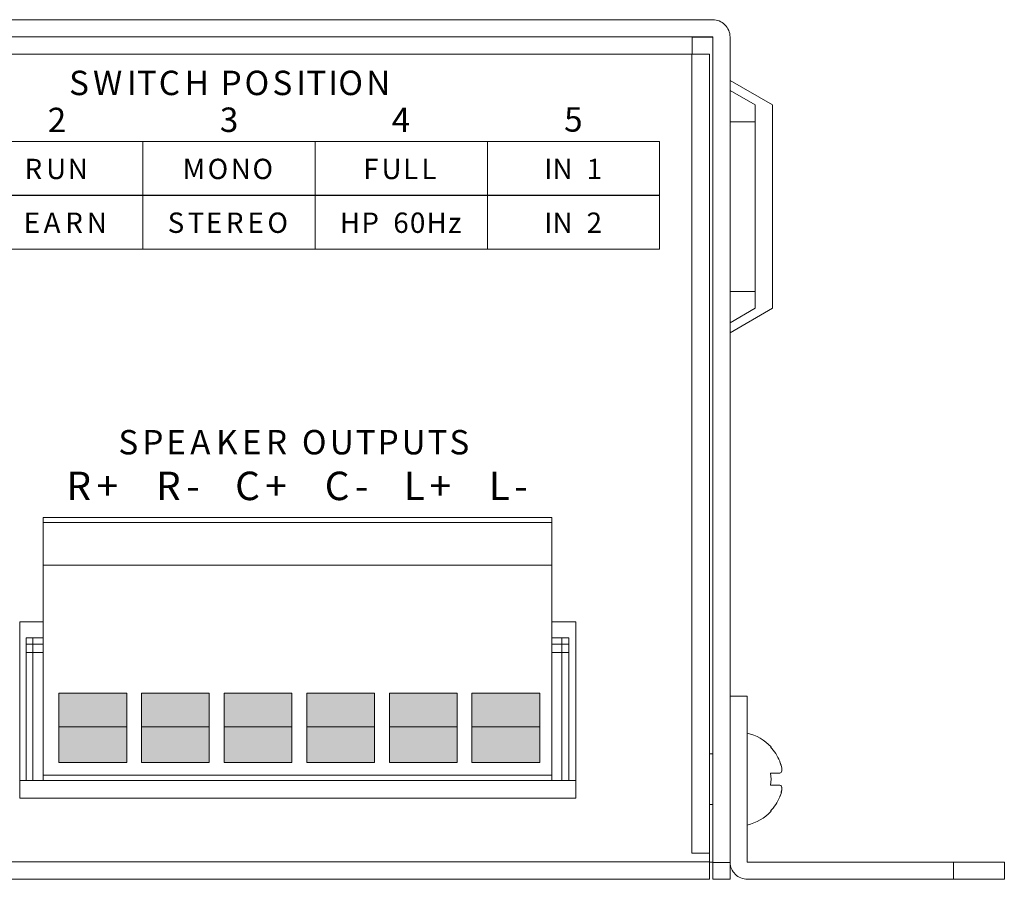
# Model space of a CAD drawing. Units: millimetres. Extents: x 2831.5 to 2854.6, y 974.7 to 987.7.
# Drawn here: x 2852.3 to 2854.6, y 983 to 985 of the extents above; entities that cross this region are included whole.
import ezdxf

# ---------------------------------------------------------------- set-up
doc = ezdxf.new("R2010")
doc.units = ezdxf.units.MM
doc.header["$LTSCALE"] = 10
doc.header["$MEASUREMENT"] = 0
doc.layers.add('Dimensions', color=1, linetype='Continuous')
doc.layers.add('Layer 1', color=7, linetype='Continuous')
doc.styles.get("Standard").update_dxf_attribs({"font": 'arial.ttf'})

# ---------------------------------------------------------------- blocks, each defined once
blk = doc.blocks.new('A$C7667')
at = {"layer": 'Layer 1', "true_color": 0xbebebe}
for points in [[(4.2922, 0.2708), (4.449, 0.2708), (4.449, 0.4311), (4.2922, 0.4311)], [(4.4835, 0.2708), (4.6403, 0.2708), (4.6403, 0.4311), (4.4835, 0.4311)], [(4.6747, 0.2708), (4.8315, 0.2708), (4.8315, 0.4311), (4.6747, 0.4311)], [(4.8661, 0.2708), (5.0229, 0.2708), (5.0229, 0.4311), (4.8661, 0.4311)], [(5.0574, 0.2708), (5.2142, 0.2708), (5.2142, 0.4311), (5.0574, 0.4311)], [(5.2486, 0.2708), (5.4054, 0.2708), (5.4054, 0.4311), (5.2486, 0.4311)]]:
    blk.add_hatch(color=9, dxfattribs=at).paths.add_polyline_path(points)
at = {"layer": 'Layer 1', "true_color": 0xffffff}
for points in [[(4.2922, 0.3528), (4.449, 0.3528), (4.449, 0.4311), (4.2922, 0.4311)], [(4.4835, 0.3528), (4.6403, 0.3528), (4.6403, 0.4311), (4.4835, 0.4311)], [(4.6747, 0.3528), (4.8315, 0.3528), (4.8315, 0.4311), (4.6747, 0.4311)], [(4.8661, 0.3528), (5.0229, 0.3528), (5.0229, 0.4311), (4.8661, 0.4311)], [(5.0574, 0.3528), (5.2142, 0.3528), (5.2142, 0.4311), (5.0574, 0.4311)], [(5.2486, 0.3528), (5.4054, 0.3528), (5.4054, 0.4311), (5.2486, 0.4311)]]:
    blk.add_hatch(color=7, dxfattribs=at).paths.add_polyline_path(points)
at = {"layer": 'Layer 1', "lineweight": 0}
for points in [[(5.806, 1.9909), (0.6755, 1.9909)], [(5.806, 1.9509), (5.7585, 1.9509), (0.7235, 1.9509), (0.6755, 1.9509)], [(5.7585, 1.9507), (5.7585, 1.9108), (5.758, 1.9108), (0.7235, 1.9108), (0.7235, 1.9507), (0.7235, 1.9509), (5.7585, 1.9509), (5.7585, 1.9507)], [(5.7585, 1.9507), (5.806, 1.9507), (5.806, 1.9509), (5.7585, 1.9509), (5.7585, 1.9507)], [(5.7585, 1.9108), (5.7585, 1.9507), (5.7585, 1.9509)], [(5.806, 1.9507), (5.806, 0.291), (5.7983, 0.291), (5.7983, 1.9108), (5.7585, 1.9108), (5.7585, 1.9507), (5.806, 1.9507)], [(5.7585, 1.9507), (5.806, 1.9507)], [(5.806, 1.9507), (5.806, 1.9509)], [(5.806, 0.291), (5.806, 1.9507)], [(5.8063, 1.9507), (5.8063, 0.291), (5.8063, 0.1733), (5.8063, 0.0393)], [(5.8462, 1.9507), (5.8462, 1.8503), (5.8462, 1.8272), (5.8462, 1.7543), (5.8462, 1.3617), (5.8462, 1.2887), (5.8462, 1.2657), (5.8462, 0.4238)], [(5.7983, 0.0605), (5.7983, 0.0404), (0.6828, 0.0404), (0.6828, 0.0605), (0.6832, 0.0605), (0.7235, 0.0605), (0.7235, 1.9108), (5.758, 1.9108), (5.758, 0.0605), (5.7983, 0.0605)], [(0.7235, 1.9108), (5.758, 1.9108)], [(5.7983, 0.1733), (5.7983, 0.0605), (5.758, 0.0605), (5.758, 1.9108), (5.7585, 1.9108), (5.7983, 1.9108), (5.7983, 0.291), (5.7983, 0.1733)], [(5.758, 1.9108), (5.758, 0.0605)], [(5.758, 1.9108), (5.7585, 1.9108)], [(5.7585, 1.9108), (5.7983, 1.9108)], [(5.7983, 1.9108), (5.7983, 0.291), (5.7983, 0.1733), (5.7983, 0.0605)], [(5.9445, 1.7936), (5.9445, 1.3224), (5.8462, 1.2657), (5.8462, 1.2887), (5.9046, 1.3224), (5.9046, 1.3617), (5.9046, 1.7543), (5.9046, 1.7936), (5.8462, 1.8272), (5.8462, 1.8503), (5.9445, 1.7936)], [(5.9445, 1.7936), (5.8462, 1.8503)], [(5.9046, 1.7936), (5.9046, 1.7543), (5.8462, 1.7543), (5.8462, 1.8272), (5.9046, 1.7936)], [(5.8462, 1.8272), (5.9046, 1.7936)], [(5.9046, 1.7936), (5.9046, 1.7543), (5.9046, 1.3617), (5.9046, 1.3224)], [(5.9445, 1.3224), (5.9445, 1.7936)], [(5.8462, 1.3617), (5.9046, 1.3617), (5.9046, 1.7543), (5.8462, 1.7543), (5.8462, 1.3617)], [(5.9046, 1.7543), (5.8462, 1.7543)], [(4.0874, 1.5837), (4.4863, 1.5837), (4.4863, 1.7084), (4.0874, 1.7084), (4.0874, 1.5837)], [(4.4863, 1.5837), (4.8852, 1.5837), (4.8852, 1.7084), (4.4863, 1.7084), (4.4863, 1.5837)], [(4.8852, 1.5837), (5.2842, 1.5837), (5.2842, 1.7084), (4.8852, 1.7084), (4.8852, 1.5837)], [(5.2842, 1.5837), (5.6831, 1.5837), (5.6831, 1.7084), (5.2842, 1.7084), (5.2842, 1.5837)], [(4.0874, 1.4595), (4.4863, 1.4595), (4.4863, 1.5842), (4.0874, 1.5842), (4.0874, 1.4595)], [(4.4863, 1.4595), (4.8852, 1.4595), (4.8852, 1.5842), (4.4863, 1.5842), (4.4863, 1.4595)], [(4.8852, 1.4595), (5.2842, 1.4595), (5.2842, 1.5842), (4.8852, 1.5842), (4.8852, 1.4595)], [(5.2842, 1.4595), (5.6831, 1.4595), (5.6831, 1.5842), (5.2842, 1.5842), (5.2842, 1.4595)], [(5.9046, 1.3617), (5.9046, 1.3224), (5.8462, 1.2887), (5.8462, 1.3617), (5.9046, 1.3617)], [(5.9046, 1.3617), (5.8462, 1.3617)], [(5.9046, 1.3224), (5.8462, 1.2887)], [(5.8462, 1.2657), (5.9445, 1.3224)], [(4.2554, 0.8378), (5.4334, 0.8378)], [(4.2554, 0.8264), (4.2554, 0.8378)], [(4.2554, 0.7279), (4.2554, 0.8264)], [(4.2554, 0.8264), (5.4334, 0.8264)], [(5.4334, 0.8264), (5.4334, 0.8378)], [(5.4334, 0.7279), (5.4334, 0.8264)], [(4.2554, 0.7279), (5.4334, 0.7279)], [(4.2554, 0.241), (4.2554, 0.7279)], [(5.4334, 0.241), (5.4334, 0.7279)], [(4.2554, 0.5963), (4.2014, 0.5963)], [(4.2014, 0.5963), (4.2014, 0.188)], [(5.4893, 0.5963), (5.4334, 0.5963)], [(5.4893, 0.188), (5.4893, 0.5963)], [(4.2162, 0.559), (4.2319, 0.559)], [(4.2162, 0.5443), (4.2162, 0.559)], [(4.2319, 0.5443), (4.2319, 0.559)], [(4.2319, 0.559), (4.2319, 0.5443)], [(4.2319, 0.559), (4.2554, 0.559)], [(4.2319, 0.559), (4.2319, 0.5443)], [(4.2319, 0.559), (4.2554, 0.559)], [(5.4334, 0.559), (5.4569, 0.559)], [(5.4334, 0.559), (5.4569, 0.559)], [(5.4569, 0.559), (5.4726, 0.559)], [(5.4569, 0.5443), (5.4569, 0.559)], [(5.4569, 0.559), (5.4569, 0.5443)], [(5.4569, 0.559), (5.4569, 0.5443)], [(5.4726, 0.5443), (5.4726, 0.559)], [(4.2162, 0.5443), (4.2319, 0.5443)], [(4.2162, 0.5256), (4.2162, 0.5443)], [(4.2162, 0.5256), (4.2319, 0.5256)], [(4.2162, 0.2292), (4.2162, 0.5256)], [(4.2319, 0.5256), (4.2319, 0.5443)], [(4.2319, 0.5256), (4.2319, 0.5443)], [(4.2319, 0.5443), (4.2554, 0.5443)], [(4.2319, 0.5443), (4.2554, 0.5443)], [(4.2319, 0.5256), (4.2319, 0.5443)], [(4.2319, 0.2292), (4.2319, 0.5256)], [(4.2319, 0.2292), (4.2319, 0.5256)], [(4.2554, 0.5256), (4.2319, 0.5256)], [(4.2554, 0.5256), (4.2319, 0.5256)], [(4.2319, 0.2292), (4.2319, 0.5256)], [(5.4334, 0.5443), (5.4569, 0.5443)], [(5.4334, 0.5443), (5.4569, 0.5443)], [(5.4569, 0.5256), (5.4334, 0.5256)], [(5.4569, 0.5256), (5.4334, 0.5256)], [(5.4569, 0.5256), (5.4569, 0.5443)], [(5.4569, 0.5443), (5.4726, 0.5443)], [(5.4569, 0.5256), (5.4569, 0.5443)], [(5.4569, 0.5256), (5.4569, 0.5443)], [(5.4569, 0.5256), (5.4726, 0.5256)], [(5.4569, 0.2292), (5.4569, 0.5256)], [(5.4569, 0.2292), (5.4569, 0.5256)], [(5.4569, 0.2292), (5.4569, 0.5256)], [(5.4726, 0.5256), (5.4726, 0.5443)], [(5.4726, 0.2292), (5.4726, 0.5256)], [(4.2922, 0.2708), (4.449, 0.2708), (4.449, 0.4311), (4.2922, 0.4311), (4.2922, 0.2708)], [(4.2922, 0.2708), (4.449, 0.2708), (4.449, 0.4311), (4.2922, 0.4311), (4.2922, 0.2708)], [(4.2922, 0.3528), (4.449, 0.3528), (4.449, 0.4311), (4.2922, 0.4311), (4.2922, 0.3528)], [(4.2922, 0.3528), (4.449, 0.3528), (4.449, 0.4311), (4.2922, 0.4311), (4.2922, 0.3528)], [(4.4835, 0.2708), (4.6403, 0.2708), (4.6403, 0.4311), (4.4835, 0.4311), (4.4835, 0.2708)], [(4.4835, 0.2708), (4.6403, 0.2708), (4.6403, 0.4311), (4.4835, 0.4311), (4.4835, 0.2708)], [(4.4835, 0.3528), (4.6403, 0.3528), (4.6403, 0.4311), (4.4835, 0.4311), (4.4835, 0.3528)], [(4.4835, 0.3528), (4.6403, 0.3528), (4.6403, 0.4311), (4.4835, 0.4311), (4.4835, 0.3528)], [(4.6747, 0.2708), (4.8315, 0.2708), (4.8315, 0.4311), (4.6747, 0.4311), (4.6747, 0.2708)], [(4.6747, 0.2708), (4.8315, 0.2708), (4.8315, 0.4311), (4.6747, 0.4311), (4.6747, 0.2708)], [(4.6747, 0.3528), (4.8315, 0.3528), (4.8315, 0.4311), (4.6747, 0.4311), (4.6747, 0.3528)], [(4.6747, 0.3528), (4.8315, 0.3528), (4.8315, 0.4311), (4.6747, 0.4311), (4.6747, 0.3528)], [(4.8661, 0.2708), (5.0229, 0.2708), (5.0229, 0.4311), (4.8661, 0.4311), (4.8661, 0.2708)], [(4.8661, 0.2708), (5.0229, 0.2708), (5.0229, 0.4311), (4.8661, 0.4311), (4.8661, 0.2708)], [(4.8661, 0.3528), (5.0229, 0.3528), (5.0229, 0.4311), (4.8661, 0.4311), (4.8661, 0.3528)], [(4.8661, 0.3528), (5.0229, 0.3528), (5.0229, 0.4311), (4.8661, 0.4311), (4.8661, 0.3528)], [(5.0574, 0.2708), (5.2142, 0.2708), (5.2142, 0.4311), (5.0574, 0.4311), (5.0574, 0.2708)], [(5.0574, 0.2708), (5.2142, 0.2708), (5.2142, 0.4311), (5.0574, 0.4311), (5.0574, 0.2708)], [(5.0574, 0.3528), (5.2142, 0.3528), (5.2142, 0.4311), (5.0574, 0.4311), (5.0574, 0.3528)], [(5.0574, 0.3528), (5.2142, 0.3528), (5.2142, 0.4311), (5.0574, 0.4311), (5.0574, 0.3528)], [(5.2486, 0.2708), (5.4054, 0.2708), (5.4054, 0.4311), (5.2486, 0.4311), (5.2486, 0.2708)], [(5.2486, 0.2708), (5.4054, 0.2708), (5.4054, 0.4311), (5.2486, 0.4311), (5.2486, 0.2708)], [(5.2486, 0.3528), (5.4054, 0.3528), (5.4054, 0.4311), (5.2486, 0.4311), (5.2486, 0.3528)], [(5.2486, 0.3528), (5.4054, 0.3528), (5.4054, 0.4311), (5.2486, 0.4311), (5.2486, 0.3528)], [(5.8862, 0.4238), (5.8462, 0.4238)], [(5.8462, 0.4238), (5.8462, 0.0404)], [(5.8862, 0.0404), (5.8862, 0.1256), (5.8862, 0.3386), (5.8862, 0.4238)], [(5.9398, 0.3067), (5.9411, 0.3067)], [(5.8063, 0.291), (5.8063, 0.1733), (5.806, 0.1733), (5.7983, 0.1733), (5.7983, 0.291), (5.806, 0.291), (5.8063, 0.291)], [(5.8063, 0.291), (5.806, 0.291), (5.7983, 0.291)], [(5.9614, 0.246), (5.9643, 0.2472), (5.9658, 0.2514), (5.9658, 0.2573), (5.9644, 0.2644), (5.9618, 0.2723), (5.9614, 0.2736)], [(4.2014, 0.2292), (4.2162, 0.2292)], [(4.2162, 0.2292), (4.2319, 0.2292)], [(4.2554, 0.2292), (4.2319, 0.2292)], [(4.2554, 0.2292), (4.2319, 0.2292)], [(4.2554, 0.241), (5.4334, 0.241)], [(4.2554, 0.2292), (4.2554, 0.241)], [(4.2554, 0.2292), (5.4334, 0.2292)], [(5.4334, 0.2292), (5.4334, 0.241)], [(5.4569, 0.2292), (5.4334, 0.2292)], [(5.4569, 0.2292), (5.4334, 0.2292)], [(5.4569, 0.2292), (5.4726, 0.2292)], [(5.4726, 0.2292), (5.4893, 0.2292)], [(5.9398, 0.246), (5.9614, 0.246)], [(5.9398, 0.2183), (5.9614, 0.2183)], [(5.9614, 0.1907), (5.9643, 0.1991), (5.9658, 0.2072), (5.9658, 0.2132), (5.9644, 0.2168), (5.9618, 0.2183), (5.9614, 0.2183)], [(4.2014, 0.188), (5.4893, 0.188)], [(5.806, 0.1733), (5.806, 0.04), (5.7983, 0.04), (5.7983, 0.0404), (5.7983, 0.0605), (5.7983, 0.1733), (5.806, 0.1733)], [(5.7983, 0.1733), (5.806, 0.1733), (5.8063, 0.1733)], [(5.806, 0.04), (5.806, 0.1733)], [(5.9411, 0.1576), (5.9398, 0.1576)], [(5.758, 0.0605), (5.7983, 0.0605)], [(5.7983, 0.0404), (5.7983, 0.0605)], [(5.7983, 0.0001), (0.6828, 0.0001), (0.6828, 0.04), (0.6828, 0.0404), (5.7983, 0.0404), (5.7983, 0.04), (5.7983, 0.0001)], [(0.6828, 0.0404), (5.7983, 0.0404)], [(5.7983, 0.0001), (5.7983, 0.04), (5.7983, 0.0404)], [(5.7983, 0.04), (5.806, 0.04)], [(5.8063, 0.0001), (5.8063, 0.0393), (5.8462, 0.0393), (5.8462, 0.0386), (5.8462, 0.0001), (5.8063, 0.0001)], [(5.8063, 0.0393), (5.8063, 0.0001)], [(5.8063, 0.0393), (5.8462, 0.0393)], [(5.8462, 0.0404), (5.8462, 0.0393)], [(5.8462, 0.0393), (5.8462, 0.0386), (5.8462, 0.0001)], [(5.8866, 0.04), (6.3636, 0.04)], [(6.3636, 0.0001), (6.4814, 0.0001), (6.4814, 0.04), (6.3636, 0.04), (6.3636, 0.0001)], [(6.3636, 0.04), (6.3636, 0.0001)], [(6.3636, 0.04), (6.4814, 0.04)], [(6.4814, 0.04), (6.4814, 0.0001)], [(5.7983, 0.0001), (0.6828, 0.0001)], [(5.8063, 0.0001), (5.8462, 0.0001)], [(5.8866, 0.0001), (6.3636, 0.0001)], [(5.9339, 0), (6.3157, 0)], [(6.3636, 0.0001), (6.4814, 0.0001)]]:
    blk.add_lwpolyline(points, dxfattribs=at)
for points, knots in [([(0.6353, 0.0393), (0.6353, 0.0404), (0.6353, 0.0404), (0.6353, 0.0404), (0.6353, 0.4238), (0.6353, 0.4238), (0.6353, 0.4238), (0.6353, 1.2657), (0.6353, 1.2657), (0.6353, 1.2657), (0.6353, 1.2887), (0.6353, 1.2887), (0.6353, 1.2887), (0.6353, 1.3617), (0.6353, 1.3617), (0.6353, 1.3617), (0.6353, 1.7543), (0.6353, 1.7543), (0.6353, 1.7543), (0.6353, 1.8272), (0.6353, 1.8272), (0.6353, 1.8272), (0.6353, 1.8503), (0.6353, 1.8503), (0.6353, 1.8503), (0.6353, 1.9507), (0.6353, 1.9507), (0.6353, 1.9507), (0.6353, 1.9613), (0.6394, 1.9716), (0.6471, 1.979), (0.6545, 1.9867), (0.6648, 1.9909), (0.6755, 1.9909), (5.806, 1.9909), (5.806, 1.9909), (5.806, 1.9909), (5.8166, 1.9909), (5.8268, 1.9867), (5.8344, 1.979), (5.8419, 1.9716), (5.8462, 1.9613), (5.8462, 1.9507), (5.8462, 1.8503), (5.8462, 1.8503), (5.8462, 1.8503), (5.8462, 1.8272), (5.8462, 1.8272), (5.8462, 1.8272), (5.8462, 1.7543), (5.8462, 1.7543), (5.8462, 1.7543), (5.8462, 1.3617), (5.8462, 1.3617), (5.8462, 1.3617), (5.8462, 1.2887), (5.8462, 1.2887), (5.8462, 1.2887), (5.8462, 1.2657), (5.8462, 1.2657), (5.8462, 1.2657), (5.8462, 0.4238), (5.8462, 0.4238), (5.8462, 0.4238), (5.8462, 0.0404), (5.8462, 0.0404), (5.8462, 0.0404), (5.8462, 0.0393), (5.8462, 0.0393), (5.8462, 0.0393), (5.8063, 0.0393), (5.8063, 0.0393), (5.8063, 0.0393), (5.8063, 0.1733), (5.8063, 0.1733), (5.8063, 0.1733), (5.8063, 0.291), (5.8063, 0.291), (5.8063, 0.291), (5.8063, 1.9507), (5.8063, 1.9507), (5.8063, 1.9507), (5.8063, 1.9507), (5.8063, 1.9508), (5.8062, 1.9509), (5.8062, 1.9509), (5.8061, 1.9509), (5.806, 1.9509), (5.7585, 1.9509), (5.7585, 1.9509), (5.7585, 1.9509), (0.7235, 1.9509), (0.7235, 1.9509), (0.7235, 1.9509), (0.6755, 1.9509), (0.6755, 1.9509), (0.6755, 1.9509), (0.6754, 1.9509), (0.6753, 1.9509), (0.6753, 1.9509), (0.6752, 1.9508), (0.6752, 1.9507), (0.6752, 1.9507), (0.6752, 0.291), (0.6752, 0.291), (0.6752, 0.291), (0.6752, 0.1733), (0.6752, 0.1733), (0.6752, 0.1733), (0.6752, 0.0393), (0.6752, 0.0393), (0.6752, 0.0393), (0.6752, 0.0393), (0.6353, 0.0393), (0.6353, 0.0393)], [0, 0, 0, 0, 1, 1, 1, 2, 2, 2, 3, 3, 3, 4, 4, 4, 5, 5, 5, 6, 6, 6, 7, 7, 7, 8, 8, 8, 9, 9, 9, 10, 10, 10, 11, 11, 11, 12, 12, 12, 13, 13, 13, 14, 14, 14, 15, 15, 15, 16, 16, 16, 17, 17, 17, 18, 18, 18, 19, 19, 19, 20, 20, 20, 21, 21, 21, 22, 22, 22, 23, 23, 23, 24, 24, 24, 25, 25, 25, 26, 26, 26, 27, 27, 27, 28, 28, 28, 29, 29, 29, 30, 30, 30, 31, 31, 31, 32, 32, 32, 33, 33, 33, 34, 34, 34, 35, 35, 35, 36, 36, 36, 37, 37, 37, 38, 38, 38, 38]), ([(5.8462, 1.9507), (5.8462, 1.9613), (5.8419, 1.9716), (5.8344, 1.979), (5.8268, 1.9867), (5.8166, 1.9909), (5.806, 1.9909)], [0, 0, 0, 0, 1, 1, 1, 2, 2, 2, 2]), ([(5.8063, 1.9507), (5.8063, 0.291), (5.8063, 0.291), (5.8063, 0.291), (5.806, 0.291), (5.806, 0.291), (5.806, 0.291), (5.806, 1.9507), (5.806, 1.9507), (5.806, 1.9507), (5.806, 1.9509), (5.806, 1.9509), (5.806, 1.9509), (5.8061, 1.9509), (5.8062, 1.9509), (5.8062, 1.9509), (5.8063, 1.9508), (5.8063, 1.9507), (5.8063, 1.9507)], [0, 0, 0, 0, 1, 1, 1, 2, 2, 2, 3, 3, 3, 4, 4, 4, 5, 5, 5, 6, 6, 6, 6]), ([(5.8063, 1.9507), (5.8063, 1.9507), (5.8063, 1.9508), (5.8062, 1.9509), (5.8062, 1.9509), (5.8061, 1.9509), (5.806, 1.9509)], [0, 0, 0, 0, 1, 1, 1, 2, 2, 2, 2]), ([(6.3636, 0.04), (6.3636, 0.0001), (6.3636, 0.0001), (6.3636, 0.0001), (5.8866, 0.0001), (5.8866, 0.0001), (5.8866, 0.0001), (5.8759, 0.0001), (5.8656, 0.0042), (5.858, 0.0119), (5.851, 0.019), (5.8468, 0.0285), (5.8462, 0.0386), (5.8462, 0.0393), (5.8462, 0.0393), (5.8462, 0.0393), (5.8462, 0.0404), (5.8462, 0.0404), (5.8462, 0.0404), (5.8462, 0.4238), (5.8462, 0.4238), (5.8462, 0.4238), (5.8862, 0.4238), (5.8862, 0.4238), (5.8862, 0.4238), (5.8862, 0.3386), (5.8862, 0.3386), (5.8862, 0.3386), (5.8862, 0.1256), (5.8862, 0.1256), (5.8862, 0.1256), (5.8862, 0.0404), (5.8862, 0.0404), (5.8862, 0.0404), (5.8862, 0.0403), (5.8862, 0.0401), (5.8863, 0.0401), (5.8863, 0.04), (5.8864, 0.04), (5.8866, 0.04), (5.8866, 0.04), (6.3636, 0.04), (6.3636, 0.04)], [0, 0, 0, 0, 1, 1, 1, 2, 2, 2, 3, 3, 3, 4, 4, 4, 5, 5, 5, 6, 6, 6, 7, 7, 7, 8, 8, 8, 9, 9, 9, 10, 10, 10, 11, 11, 11, 12, 12, 12, 13, 13, 13, 14, 14, 14, 14]), ([(5.9658, 0.2573), (5.9658, 0.2514), (5.9658, 0.2514), (5.9658, 0.2514), (5.9643, 0.2472), (5.9643, 0.2472), (5.9643, 0.2472), (5.9614, 0.246), (5.9614, 0.246), (5.9614, 0.246), (5.9398, 0.246), (5.9398, 0.246), (5.9398, 0.246), (5.9416, 0.2368), (5.9416, 0.2274), (5.9398, 0.2183), (5.9614, 0.2183), (5.9614, 0.2183), (5.9614, 0.2183), (5.9618, 0.2183), (5.9618, 0.2183), (5.9618, 0.2183), (5.9644, 0.2168), (5.9644, 0.2168), (5.9644, 0.2168), (5.9658, 0.2132), (5.9658, 0.2132), (5.9658, 0.2132), (5.9658, 0.2072), (5.9658, 0.2072), (5.9658, 0.2072), (5.9643, 0.1991), (5.9643, 0.1991), (5.9643, 0.1991), (5.9614, 0.1907), (5.9614, 0.1907), (5.9614, 0.1907), (5.9562, 0.1785), (5.949, 0.1673), (5.9398, 0.1576), (5.9411, 0.1576), (5.9411, 0.1576), (5.9411, 0.1576), (5.9263, 0.1418), (5.9071, 0.1306), (5.8862, 0.1256), (5.8862, 0.3386), (5.8862, 0.3386), (5.8862, 0.3386), (5.9071, 0.3336), (5.9263, 0.3226), (5.9411, 0.3067), (5.9398, 0.3067), (5.9398, 0.3067), (5.9398, 0.3067), (5.949, 0.2969), (5.9562, 0.2857), (5.9614, 0.2736), (5.9618, 0.2723), (5.9618, 0.2723), (5.9618, 0.2723), (5.9644, 0.2644), (5.9644, 0.2644), (5.9644, 0.2644), (5.9644, 0.2644), (5.9658, 0.2573), (5.9658, 0.2573)], [0, 0, 0, 0, 1, 1, 1, 2, 2, 2, 3, 3, 3, 4, 4, 4, 5, 5, 5, 6, 6, 6, 7, 7, 7, 8, 8, 8, 9, 9, 9, 10, 10, 10, 11, 11, 11, 12, 12, 12, 13, 13, 13, 14, 14, 14, 15, 15, 15, 16, 16, 16, 17, 17, 17, 18, 18, 18, 19, 19, 19, 20, 20, 20, 21, 21, 21, 22, 22, 22, 22]), ([(5.8462, 0.0386), (5.8468, 0.0285), (5.851, 0.019), (5.858, 0.0119), (5.8656, 0.0042), (5.8759, 0.0001), (5.8866, 0.0001)], [0, 0, 0, 0, 1, 1, 1, 2, 2, 2, 2]), ([(5.8862, 0.0404), (5.8862, 0.0403), (5.8862, 0.0401), (5.8863, 0.0401), (5.8863, 0.04), (5.8864, 0.04), (5.8866, 0.04)], [0, 0, 0, 0, 1, 1, 1, 2, 2, 2, 2])]:
    blk.add_open_spline(points, degree=3, knots=knots, dxfattribs=at)
for points in [[(5.9411, 0.3067), (5.9263, 0.3226), (5.9071, 0.3336), (5.8862, 0.3386)], [(5.9614, 0.2736), (5.9562, 0.2857), (5.949, 0.2969), (5.9398, 0.3067)], [(5.9398, 0.2183), (5.9416, 0.2274), (5.9416, 0.2368), (5.9398, 0.246)], [(5.9398, 0.1576), (5.949, 0.1673), (5.9562, 0.1785), (5.9614, 0.1907)], [(5.8862, 0.1256), (5.9071, 0.1306), (5.9263, 0.1418), (5.9411, 0.1576)]]:
    blk.add_open_spline(points, degree=3, dxfattribs=at)
at = {"layer": 'Layer 1', "color": 7, "true_color": 0xffffff, "attachment_point": 7}
for s, insert, char_height in [('\\fArial|b1|i0|c0|p34;\\W1.00016;S', (4.3156, 1.8162), 0.056518), ('\\fArial|b1|i0|c0|p34;\\W1.00016;W', (4.371, 1.8162), 0.056518), ('\\fArial|b1|i0|c0|p34;\\W1.00016;I', (4.4495, 1.8162), 0.056518), ('\\fArial|b1|i0|c0|p34;\\W1.00016;T', (4.4726, 1.8162), 0.056518), ('\\fArial|b1|i0|c0|p34;\\W1.00016;C', (4.5233, 1.8162), 0.056518), ('\\fArial|b1|i0|c0|p34;\\W1.00016;H', (4.5834, 1.8162), 0.056518), ('\\fArial|b1|i0|c0|p34;\\W1.00016;P', (4.6665, 1.8162), 0.056518), ('\\fArial|b1|i0|c0|p34;\\W1.00016;O', (4.7219, 1.8162), 0.056518), ('\\fArial|b1|i0|c0|p34;\\W1.00016;S', (4.7866, 1.8162), 0.056518), ('\\fArial|b1|i0|c0|p34;\\W1.00016;I', (4.842, 1.8162), 0.056518), ('\\fArial|b1|i0|c0|p34;\\W1.00016;T', (4.8651, 1.8162), 0.056518), ('\\fArial|b1|i0|c0|p34;\\W1.00016;I', (4.9159, 1.8162), 0.056518), ('\\fArial|b1|i0|c0|p34;\\W1.00016;O', (4.939, 1.8162), 0.056518), ('\\fArial|b1|i0|c0|p34;\\W1.00016;N', (5.0036, 1.8162), 0.056518), ('\\fArial|b1|i0|c0|p34;\\W1.00016;2', (4.2662, 1.7304), 0.056513), ('\\fArial|b1|i0|c0|p34;\\W1.00016;3', (4.6648, 1.7309), 0.056513), ('\\fArial|b1|i0|c0|p34;\\W1.00016;4', (5.0627, 1.7304), 0.056513), ('\\fArial|b1|i0|c0|p34;\\W1.00016;5', (5.462, 1.7316), 0.056513), ('\\fArial|b1|i0|c0|p34;\\W1.00016;R', (4.2125, 1.6217), 0.047094), ('\\fArial|b1|i0|c0|p34;\\W1.00016;U', (4.2625, 1.6217), 0.047094), ('\\fArial|b1|i0|c0|p34;\\W1.00016;N', (4.3125, 1.6217), 0.047094), ('\\fArial|b1|i0|c0|p34;\\W1.00016;M', (4.5787, 1.6217), 0.047094), ('\\fArial|b1|i0|c0|p34;\\W1.00016;O', (4.6364, 1.6217), 0.047094), ('\\fArial|b1|i0|c0|p34;\\W1.00016;N', (4.6903, 1.6217), 0.047094), ('\\fArial|b1|i0|c0|p34;\\W1.00016;O', (4.7403, 1.6217), 0.047094), ('\\fArial|b1|i0|c0|p34;\\W1.00016;F', (4.9969, 1.6217), 0.047094), ('\\fArial|b1|i0|c0|p34;\\W1.00016;U', (5.0392, 1.6217), 0.047094), ('\\fArial|b1|i0|c0|p34;\\W1.00016;L', (5.0892, 1.6217), 0.047094), ('\\fArial|b1|i0|c0|p34;\\W1.00016;L', (5.1315, 1.6217), 0.047094), ('\\fArial|b1|i0|c0|p34;\\W1.00016;I', (5.416, 1.6217), 0.047094), ('\\fArial|b1|i0|c0|p34;\\W1.00016;N', (5.4352, 1.6217), 0.047094), ('\\fArial|b1|i0|c0|p34;\\W1.00016;1', (5.5141, 1.6217), 0.047094), ('\\fArial|b1|i0|c0|p34;\\W1.00016;E', (4.2105, 1.4971), 0.047094), ('\\fArial|b1|i0|c0|p34;\\W1.00016;A', (4.2567, 1.4971), 0.047094), ('\\fArial|b1|i0|c0|p34;\\W1.00016;R', (4.3067, 1.4971), 0.047094), ('\\fArial|b1|i0|c0|p34;\\W1.00016;N', (4.3567, 1.4971), 0.047094), ('\\fArial|b1|i0|c0|p34;\\W1.00016;S', (4.544, 1.4971), 0.047094), ('\\fArial|b1|i0|c0|p34;\\W1.00016;T', (4.5902, 1.4971), 0.047094), ('\\fArial|b1|i0|c0|p34;\\W1.00016;E', (4.6325, 1.4971), 0.047094), ('\\fArial|b1|i0|c0|p34;\\W1.00016;R', (4.6787, 1.4971), 0.047094), ('\\fArial|b1|i0|c0|p34;\\W1.00016;E', (4.7287, 1.4971), 0.047094), ('\\fArial|b1|i0|c0|p34;\\W1.00016;O', (4.7749, 1.4971), 0.047094), ('\\fArial|b1|i0|c0|p34;\\W1.00016;H', (4.9426, 1.4971), 0.047094), ('\\fArial|b1|i0|c0|p34;\\W1.00016;P', (4.9926, 1.4971), 0.047094), ('\\fArial|b1|i0|c0|p34;\\W1.00016;6', (5.0664, 1.4971), 0.047094), ('\\fArial|b1|i0|c0|p34;\\W1.00016;0', (5.1049, 1.4971), 0.047094), ('\\fArial|b1|i0|c0|p34;\\W1.00016;H', (5.1435, 1.4971), 0.047094), ('\\fArial|b1|i0|c0|p34;\\W1.00016;z', (5.1935, 1.4971), 0.047094), ('\\fArial|b1|i0|c0|p34;\\W1.00016;I', (5.416, 1.4971), 0.047094), ('\\fArial|b1|i0|c0|p34;\\W1.00016;N', (5.4352, 1.4971), 0.047094), ('\\fArial|b1|i0|c0|p34;\\W1.00016;2', (5.5141, 1.4971), 0.047094), ('\\fArial|b1|i0|c0|p34;\\W1.00016;S', (4.4298, 0.9841), 0.056513), ('\\fArial|b1|i0|c0|p34;\\W1.00016;P', (4.4852, 0.9841), 0.056513), ('\\fArial|b1|i0|c0|p34;\\W1.00016;E', (4.5407, 0.9841), 0.056513), ('\\fArial|b1|i0|c0|p34;\\W1.00016;A', (4.5961, 0.9841), 0.056513), ('\\fArial|b1|i0|c0|p34;\\W1.00016;K', (4.6561, 0.9841), 0.056513), ('\\fArial|b1|i0|c0|p34;\\W1.00016;E', (4.7161, 0.9841), 0.056513), ('\\fArial|b1|i0|c0|p34;\\W1.00016;R', (4.7716, 0.9841), 0.056513), ('\\fArial|b1|i0|c0|p34;\\W1.00016;O', (4.8547, 0.9841), 0.056513), ('\\fArial|b1|i0|c0|p34;\\W1.00016;U', (4.9193, 0.9841), 0.056513), ('\\fArial|b1|i0|c0|p34;\\W1.00016;T', (4.9794, 0.9841), 0.056513), ('\\fArial|b1|i0|c0|p34;\\W1.00016;P', (5.0301, 0.9841), 0.056513), ('\\fArial|b1|i0|c0|p34;\\W1.00016;U', (5.0856, 0.9841), 0.056513), ('\\fArial|b1|i0|c0|p34;\\W1.00016;T', (5.1456, 0.9841), 0.056513), ('\\fArial|b1|i0|c0|p34;\\W1.00016;S', (5.1964, 0.9841), 0.056513), ('\\fArial|b1|i0|c0|p34;\\W1.00016;R', (4.3095, 0.8782), 0.065929), ('\\fArial|b1|i0|c0|p34;\\W1.00016;R', (4.517, 0.8782), 0.065929), ('\\fArial|b1|i0|c0|p34;\\W1.00016;C', (4.7001, 0.8782), 0.065929), ('\\fArial|b1|i0|c0|p34;\\W1.00016;C', (4.9076, 0.8782), 0.065929), ('\\fArial|b1|i0|c0|p34;\\W1.00016;L', (5.0907, 0.8782), 0.065929), ('\\fArial|b1|i0|c0|p34;\\W1.00016;L', (5.2874, 0.8782), 0.065929), ('\\fArial|b1|i0|c0|p34;\\W1.00016;+', (4.3795, 0.8782), 0.065929), ('\\fArial|b1|i0|c0|p34;\\W1.00016;+', (4.7701, 0.8782), 0.065929), ('\\fArial|b1|i0|c0|p34;\\W1.00016;+', (5.15, 0.8782), 0.065929), ('\\fArial|b1|i0|c0|p34;\\W1.00016;-', (4.587, 0.8782), 0.065929), ('\\fArial|b1|i0|c0|p34;\\W1.00016;-', (4.9776, 0.8782), 0.065929), ('\\fArial|b1|i0|c0|p34;\\W1.00016;-', (5.3466, 0.8782), 0.065929)]:
    blk.add_mtext(s, dxfattribs=dict(at, insert=insert, char_height=char_height))

msp = doc.modelspace()

# ---------------------------------------------------------------- block references
at = {"layer": 'Dimensions'}
msp.add_blockref('A$C7667', (2848.1245, 982.9742), dxfattribs=at)

doc.saveas('drawing.dxf')
